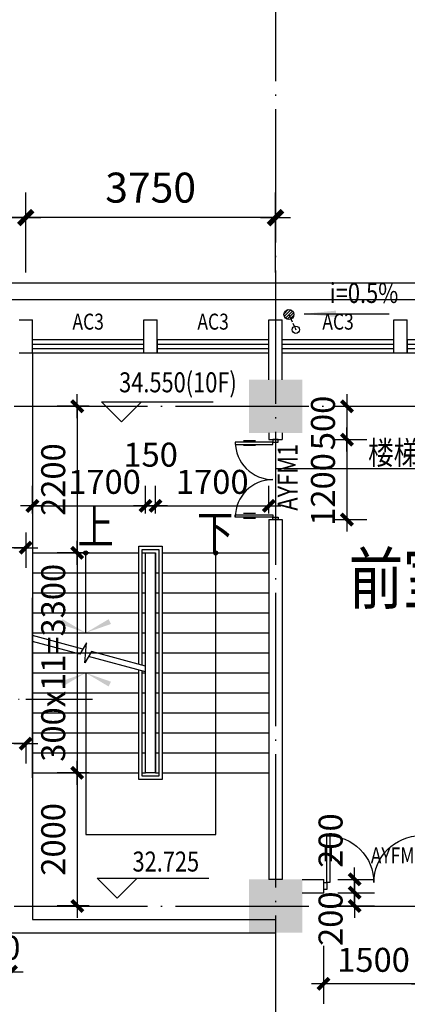
# Model space of a CAD drawing. Extents: x -231563 to 2104102, y -260623 to 1819661.
# Drawn here: x 608254 to 614071, y 404432 to 419211 of the extents above; entities that cross this region are included whole.
import ezdxf
from ezdxf.enums import TextEntityAlignment as Align

# ---------------------------------------------------------------- set-up
doc = ezdxf.new("R2010")
doc.units = 0
doc.header["$LTSCALE"] = 1000
doc.header["$MEASUREMENT"] = 0
for name, pattern in [('CONTINOUS', [0]), ('DASH', [0.35, 0.25, -0.1]), ('DOTE', [2.42, 2, -0.2, 0.02, -0.2])]:
    doc.linetypes.add(name, pattern=pattern)
doc.layers.get('0').update_dxf_attribs({"linetype": 'CONTINUOUS'})
doc.layers.get('Defpoints').update_dxf_attribs({"linetype": 'CONTINUOUS'})
for name, color, linetype in [('AXIS', 3, 'CONTINUOUS'), ('COLUMN', 7, 'CONTINUOUS'), ('DOTE', 8, 'CONTINUOUS'), ('LEVL', 3, 'CONTINUOUS'), ('LVTRY', 6, 'CONTINUOUS'), ('PUB_DIM', 3, 'CONTINUOUS'), ('PUB_SYMB', 3, 'CONTINUOUS'), ('PUB_TEXT', 3, 'CONTINUOUS'), ('STAIR', 4, 'CONTINUOUS'), ('TEXT', 7, 'CONTINUOUS'), ('WALL', 1, 'CONTINOUS'), ('WINDOW', 4, 'CONTINUOUS'), ('WINDOW_TEXT', 40, 'CONTINUOUS'), ('一层看线', 2, 'CONTINUOUS'), ('排水', 210, 'CONTINUOUS')]:
    doc.layers.add(name, color=color, linetype=linetype)
doc.styles.add('_HZTXT', font='simplex.shx', dxfattribs={"width": 0.8, "bigfont": 'HZTXT.shx'})
doc.styles.add('_SIMPLEX', font='SIMPLEX.shx', dxfattribs={"width": 0.6})
doc.styles.add('DIM_FONT', font='SIMPLEX.shx', dxfattribs={"width": 0.8})
doc.styles.add('SIMPLEX', font='SIMPLEX.SHX')
doc.dimstyles.new('DIMN120', dxfattribs={"dimscale": 1.2, "dimtxt": 300, "dimasz": 1, "dimexe": 250, "dimexo": 300, "dimgap": 0, "dimtad": 0, "dimdec": 0, "dimzin": 0, "dimdsep": 46, "dimtxsty": 'DIM_FONT', "dimblk": 'ARCHTICK', "dimcen": 0.09, "dimclrt": 7, "dimazin": 0, "dimtfac": 1, "dimtdec": 0, "dimtix": 1, "dimtmove": 2, "dimatfit": 3, "dimldrblk": 'ARCHTICK', "dimfxl": 0, "dimtvp": 1, "dimtolj": 1, "dimtzin": 0, "dimarcsym": 0})
doc.dimstyles.new('DIMN150', dxfattribs={"dimscale": 1.5, "dimtxt": 300, "dimasz": 1, "dimexe": 250, "dimexo": 300, "dimgap": 0, "dimtad": 0, "dimdec": 0, "dimzin": 0, "dimdsep": 46, "dimtxsty": 'DIM_FONT', "dimblk": 'ARCHTICK', "dimcen": 0.09, "dimclrt": 7, "dimazin": 0, "dimtfac": 1, "dimtdec": 0, "dimtix": 1, "dimtmove": 2, "dimatfit": 3, "dimldrblk": 'ARCHTICK', "dimfxl": 0, "dimtvp": 1, "dimtolj": 1, "dimtzin": 0, "dimarcsym": 0})

# ---------------------------------------------------------------- blocks, each defined once
blk = doc.blocks.new('_FZH')
at = {"color": 0}
blk.add_solid([(0.5, -0.5), (-0.5, -0.5), (0.5, 0.5), (-0.5, 0.5)], dxfattribs=at)
blk = doc.blocks.new('_archtick')
blk.add_line((-150, 0), (150, 0))
at = {"const_width": 50}
blk.add_lwpolyline([(-70, -70), (70, 70)], dxfattribs=at)
blk = doc.blocks.new('*D74')
at = {"layer": 'AXIS', "color": 0, "lineweight": -2, "transparency": 16777216}
for p, q in [((604594, 415416), (604594, 416615)), ((608344, 415416), (608344, 416615)), ((608344, 416240), (604594, 416240))]:
    blk.add_line(p, q, dxfattribs=at)
at = {"layer": 'Defpoints', "color": 0, "transparency": 16777216}
for p in [(604594, 416240), (604594, 414966), (608344, 414966)]:
    blk.add_point(p, dxfattribs=at)
at = {"layer": 'AXIS', "color": 0, "lineweight": -2, "transparency": 16777216, "xscale": 1.5, "yscale": 1.5, "zscale": 1.5, "rotation": 180}
blk.add_blockref('_archtick', (604594, 416240), dxfattribs=at)
at = {"layer": 'AXIS', "color": 0, "lineweight": -2, "transparency": 16777216, "xscale": 1.5, "yscale": 1.5, "zscale": 1.5}
blk.add_blockref('_archtick', (608344, 416240), dxfattribs=at)
at = {"layer": 'AXIS', "color": 7, "transparency": 16777216, "insert": (606469, 416690), "char_height": 450, "attachment_point": 5, "style": 'DIM_FONT'}
blk.add_mtext('\\A1;3750', dxfattribs=at)
blk = doc.blocks.new('*D76')
at = {"layer": 'AXIS', "color": 0, "lineweight": -2, "transparency": 16777216}
for p, q in [((608344, 415416), (608344, 416615)), ((612094, 415416), (612094, 416615)), ((612094, 416240), (608344, 416240))]:
    blk.add_line(p, q, dxfattribs=at)
at = {"layer": 'Defpoints', "color": 0, "transparency": 16777216}
for p in [(608344, 416240), (608344, 414966), (612094, 414966)]:
    blk.add_point(p, dxfattribs=at)
at = {"layer": 'AXIS', "color": 0, "lineweight": -2, "transparency": 16777216, "xscale": 1.5, "yscale": 1.5, "zscale": 1.5, "rotation": 180}
blk.add_blockref('_archtick', (608344, 416240), dxfattribs=at)
at = {"layer": 'AXIS', "color": 0, "lineweight": -2, "transparency": 16777216, "xscale": 1.5, "yscale": 1.5, "zscale": 1.5}
blk.add_blockref('_archtick', (612094, 416240), dxfattribs=at)
at = {"layer": 'AXIS', "color": 7, "transparency": 16777216, "insert": (610219, 416690), "char_height": 450, "attachment_point": 5, "style": 'DIM_FONT'}
blk.add_mtext('\\A1;3750', dxfattribs=at)
blk = doc.blocks.new('_A20XCS')
for p, q in [((-0.485, -0.25), (-0.485, -0.4)), ((-0.425, -0.25), (-0.425, -0.4)), ((0.425, -0.25), (0.425, -0.4)), ((0.485, -0.25), (0.485, -0.4))]:
    blk.add_line(p, q)
for points in [[(-0.5, 0.034), (-0.5, -0.034), (-0.47, -0.034), (-0.47, 0.034)], [(0.5, 0.034), (0.5, -0.034), (0.47, -0.034), (0.47, 0.034)], [(-0.47, -0.034), (-0.47, -0.504), (-0.44, -0.504), (-0.44, -0.034)], [(0.47, -0.034), (0.47, -0.504), (0.44, -0.504), (0.44, -0.034)]]:
    blk.add_lwpolyline(points, close=True)
for centre, start, end in [((-0.47, -0.034), 270, 0), ((0.47, -0.034), 180, 270)]:
    blk.add_arc(centre, 0.47, start, end)
blk = doc.blocks.new('_WBLK')
for p, q in [((-0.5, 0.5), (0.5, 0.5)), ((0.5, 0.1667), (-0.5, 0.1667)), ((0.5, -0.1667), (-0.5, -0.1667)), ((-0.5, -0.5), (0.5, -0.5))]:
    blk.add_line(p, q)
at = {"layer": 'WINDOW_TEXT', "style": 'SIMPLEX', "flags": 9}
blk.add_attdef('A', text='', height=1, dxfattribs=at).set_placement((0, 1.5), align=Align.MIDDLE)
blk = doc.blocks.new('*D1385')
at = {"layer": 'Defpoints', "color": 0, "transparency": 16777216}
for p in [(612814, 405672), (614314, 405672), (612814, 404740)]:
    blk.add_point(p, dxfattribs=at)
at = {"layer": 'PUB_DIM', "color": 0, "lineweight": -2, "transparency": 16777216}
for p, q in [((612814, 405312), (612814, 404440)), ((614314, 405312), (614314, 404440)), ((614314, 404740), (612814, 404740))]:
    blk.add_line(p, q, dxfattribs=at)
at = {"layer": 'PUB_DIM', "color": 0, "lineweight": -2, "transparency": 16777216, "xscale": 1.2, "yscale": 1.2, "zscale": 1.2, "rotation": 180}
blk.add_blockref('_archtick', (612814, 404740), dxfattribs=at)
at = {"layer": 'PUB_DIM', "color": 0, "lineweight": -2, "transparency": 16777216, "xscale": 1.2, "yscale": 1.2, "zscale": 1.2}
blk.add_blockref('_archtick', (614314, 404740), dxfattribs=at)
at = {"layer": 'PUB_DIM', "color": 7, "transparency": 16777216, "insert": (613564, 405100), "char_height": 360, "attachment_point": 5, "style": 'DIM_FONT'}
blk.add_mtext('\\A1;1500', dxfattribs=at)
blk = doc.blocks.new('*D1386')
at = {"layer": 'Defpoints', "color": 0, "transparency": 16777216}
for p in [(612668, 406108), (613279, 406108), (612668, 405908)]:
    blk.add_point(p, dxfattribs=at)
at = {"layer": 'PUB_DIM', "color": 0, "lineweight": -2, "transparency": 16777216}
for p, q in [((613028, 406108), (613579, 406108)), ((613279, 405908), (613279, 406108)), ((613028, 405908), (613579, 405908))]:
    blk.add_line(p, q, dxfattribs=at)
at = {"layer": 'PUB_DIM', "color": 0, "lineweight": -2, "transparency": 16777216, "xscale": 1.2, "yscale": 1.2, "zscale": 1.2}
for p, rotation in [((613279, 406108), 90), ((613279, 405908), 270)]:
    blk.add_blockref('_archtick', p, dxfattribs=dict(at, rotation=rotation))
at = {"layer": 'PUB_DIM', "color": 7, "transparency": 16777216, "insert": (612919, 405717), "char_height": 360, "attachment_point": 5, "rotation": 90, "style": 'DIM_FONT'}
blk.add_mtext('\\A1;200', dxfattribs=at)
blk = doc.blocks.new('*D1387')
at = {"layer": 'Defpoints', "color": 0, "transparency": 16777216}
for p in [(612668, 406308), (613279, 406308), (612668, 406108)]:
    blk.add_point(p, dxfattribs=at)
at = {"layer": 'PUB_DIM', "color": 0, "lineweight": -2, "transparency": 16777216}
for p, q in [((613028, 406308), (613579, 406308)), ((613279, 406108), (613279, 406308)), ((613028, 406108), (613579, 406108))]:
    blk.add_line(p, q, dxfattribs=at)
at = {"layer": 'PUB_DIM', "color": 0, "lineweight": -2, "transparency": 16777216, "xscale": 1.2, "yscale": 1.2, "zscale": 1.2}
for p, rotation in [((613279, 406308), 90), ((613279, 406108), 270)]:
    blk.add_blockref('_archtick', p, dxfattribs=dict(at, rotation=rotation))
at = {"layer": 'PUB_DIM', "color": 7, "transparency": 16777216, "insert": (612919, 406890), "char_height": 360, "attachment_point": 5, "rotation": 90, "style": 'DIM_FONT'}
blk.add_mtext('\\A1;200', dxfattribs=at)
blk = doc.blocks.new('_LV13')
at = {"color": 0}
for p, q in [((-0.495, 0.071), (-0.071, 0.495)), ((-0.465, -0.183), (0.183, 0.465)), ((-0.354, -0.354), (0.354, 0.354)), ((-0.183, -0.465), (0.465, 0.183)), ((0.071, -0.495), (0.495, -0.071))]:
    blk.add_line(p, q, dxfattribs=at)
blk.add_circle((0, 0), 0.5)
blk = doc.blocks.new('_ARROW')
blk.add_solid([(0, 0), (-1, 0.1), (-1, -0.1)])
blk = doc.blocks.new('*D4442')
at = {"layer": 'Defpoints', "color": 0, "transparency": 16777216}
for p in [(604294, 411875), (608344, 411875), (604294, 411286)]:
    blk.add_point(p, dxfattribs=at)
at = {"layer": 'PUB_DIM', "color": 0, "lineweight": -2, "transparency": 16777216}
for p, q in [((604294, 411515), (604294, 410986)), ((608344, 411515), (608344, 410986)), ((608344, 411286), (604294, 411286))]:
    blk.add_line(p, q, dxfattribs=at)
at = {"layer": 'PUB_DIM', "color": 0, "lineweight": -2, "transparency": 16777216, "xscale": 1.2, "yscale": 1.2, "zscale": 1.2, "rotation": 180}
blk.add_blockref('_archtick', (604294, 411286), dxfattribs=at)
at = {"layer": 'PUB_DIM', "color": 0, "lineweight": -2, "transparency": 16777216, "xscale": 1.2, "yscale": 1.2, "zscale": 1.2}
blk.add_blockref('_archtick', (608344, 411286), dxfattribs=at)
at = {"layer": 'PUB_DIM', "color": 7, "transparency": 16777216, "insert": (606319, 411646), "char_height": 360, "attachment_point": 5, "style": 'DIM_FONT'}
blk.add_mtext('\\A1;4050', dxfattribs=at)
blk = doc.blocks.new('*D4454')
at = {"layer": 'Defpoints', "color": 0, "transparency": 16777216}
for p in [(606844, 408711), (608344, 408711), (606844, 408345)]:
    blk.add_point(p, dxfattribs=at)
at = {"layer": 'PUB_DIM', "color": 0, "lineweight": -2, "transparency": 16777216}
for p, q in [((606844, 408351), (606844, 408045)), ((608344, 408345), (606844, 408345)), ((608344, 408351), (608344, 408045))]:
    blk.add_line(p, q, dxfattribs=at)
at = {"layer": 'PUB_DIM', "color": 0, "lineweight": -2, "transparency": 16777216, "xscale": 1.2, "yscale": 1.2, "zscale": 1.2, "rotation": 180}
blk.add_blockref('_archtick', (606844, 408345), dxfattribs=at)
at = {"layer": 'PUB_DIM', "color": 0, "lineweight": -2, "transparency": 16777216, "xscale": 1.2, "yscale": 1.2, "zscale": 1.2}
blk.add_blockref('_archtick', (608344, 408345), dxfattribs=at)
at = {"layer": 'PUB_DIM', "color": 7, "transparency": 16777216, "insert": (607594, 408705), "char_height": 360, "attachment_point": 5, "style": 'DIM_FONT'}
blk.add_mtext('\\A1;1500', dxfattribs=at)
blk = doc.blocks.new('*D4440')
at = {"layer": 'Defpoints', "color": 0, "transparency": 16777216}
for p in [(607124, 405510), (608124, 405510), (608124, 404921)]:
    blk.add_point(p, dxfattribs=at)
at = {"layer": 'PUB_DIM', "color": 0, "lineweight": -2, "transparency": 16777216}
for p, q in [((607124, 405150), (607124, 404621)), ((608124, 405150), (608124, 404621)), ((607124, 404921), (608124, 404921))]:
    blk.add_line(p, q, dxfattribs=at)
at = {"layer": 'PUB_DIM', "color": 0, "lineweight": -2, "transparency": 16777216, "xscale": 1.2, "yscale": 1.2, "zscale": 1.2, "rotation": 180}
blk.add_blockref('_archtick', (607124, 404921), dxfattribs=at)
at = {"layer": 'PUB_DIM', "color": 0, "lineweight": -2, "transparency": 16777216, "xscale": 1.2, "yscale": 1.2, "zscale": 1.2}
blk.add_blockref('_archtick', (608124, 404921), dxfattribs=at)
at = {"layer": 'PUB_DIM', "color": 7, "transparency": 16777216, "insert": (607720, 405281), "char_height": 360, "attachment_point": 5, "style": 'DIM_FONT'}
blk.add_mtext('\\A1;1000', dxfattribs=at)
blk = doc.blocks.new('*D5209')
at = {"layer": 'Defpoints', "color": 0, "transparency": 16777216}
for p in [(609657, 411208), (609117, 407908), (609657, 407908)]:
    blk.add_point(p, dxfattribs=at)
at = {"layer": 'PUB_DIM', "color": 0, "lineweight": -2, "transparency": 16777216}
for p, q in [((609297, 411208), (608817, 411208)), ((609117, 411208), (609117, 407908)), ((609297, 407908), (608817, 407908))]:
    blk.add_line(p, q, dxfattribs=at)
at = {"layer": 'PUB_DIM', "color": 0, "lineweight": -2, "transparency": 16777216, "xscale": 1.2, "yscale": 1.2, "zscale": 1.2}
for p, rotation in [((609117, 411208), 90), ((609117, 407908), 270)]:
    blk.add_blockref('_archtick', p, dxfattribs=dict(at, rotation=rotation))
at = {"layer": 'PUB_DIM', "color": 7, "transparency": 16777216, "insert": (608757, 409558), "char_height": 360, "attachment_point": 5, "rotation": 90, "style": 'DIM_FONT'}
blk.add_mtext('\\A1;300x11=3300', dxfattribs=at)
blk = doc.blocks.new('A$C70916A1A')
at = {"layer": 'PUB_DIM', "yscale": 400, "zscale": 400}
for xscale, rotation in [(400, 335.0000000000027), (-400, 24.99999999999867)]:
    blk.add_blockref('_ARROW', (379, 0), dxfattribs=dict(at, xscale=xscale, rotation=rotation))
blk = doc.blocks.new('*D5211')
at = {"layer": 'Defpoints', "color": 0, "transparency": 16777216}
for p in [(609657, 407908), (609117, 405908), (609657, 405908)]:
    blk.add_point(p, dxfattribs=at)
at = {"layer": 'PUB_DIM', "color": 0, "lineweight": -2, "transparency": 16777216}
for p, q in [((609297, 407908), (608817, 407908)), ((609117, 407908), (609117, 405908)), ((609297, 405908), (608817, 405908))]:
    blk.add_line(p, q, dxfattribs=at)
at = {"layer": 'PUB_DIM', "color": 0, "lineweight": -2, "transparency": 16777216, "xscale": 1.2, "yscale": 1.2, "zscale": 1.2}
for p, rotation in [((609117, 407908), 90), ((609117, 405908), 270)]:
    blk.add_blockref('_archtick', p, dxfattribs=dict(at, rotation=rotation))
at = {"layer": 'PUB_DIM', "color": 7, "transparency": 16777216, "insert": (608757, 406908), "char_height": 360, "attachment_point": 5, "rotation": 90, "style": 'DIM_FONT'}
blk.add_mtext('\\A1;2000', dxfattribs=at)
blk = doc.blocks.new('*D5206')
at = {"layer": 'Defpoints', "color": 0, "transparency": 16777216}
for p in [(611994, 411914), (610294, 411439), (611994, 411439)]:
    blk.add_point(p, dxfattribs=at)
at = {"layer": 'PUB_DIM', "color": 0, "lineweight": -2, "transparency": 16777216}
for p, q in [((610294, 411799), (610294, 412214)), ((611994, 411799), (611994, 412214)), ((610294, 411914), (611994, 411914))]:
    blk.add_line(p, q, dxfattribs=at)
at = {"layer": 'PUB_DIM', "color": 0, "lineweight": -2, "transparency": 16777216, "xscale": 1.2, "yscale": 1.2, "zscale": 1.2, "rotation": 180}
blk.add_blockref('_archtick', (610294, 411914), dxfattribs=at)
at = {"layer": 'PUB_DIM', "color": 0, "lineweight": -2, "transparency": 16777216, "xscale": 1.2, "yscale": 1.2, "zscale": 1.2}
blk.add_blockref('_archtick', (611994, 411914), dxfattribs=at)
at = {"layer": 'PUB_DIM', "color": 7, "transparency": 16777216, "insert": (611144, 412274), "char_height": 360, "attachment_point": 5, "style": 'DIM_FONT'}
blk.add_mtext('\\A1;1700', dxfattribs=at)
blk = doc.blocks.new('*D5208')
at = {"layer": 'Defpoints', "color": 0, "transparency": 16777216}
for p in [(610294, 411914), (610144, 411439), (610294, 411439)]:
    blk.add_point(p, dxfattribs=at)
at = {"layer": 'PUB_DIM', "color": 0, "lineweight": -2, "transparency": 16777216}
for p, q in [((610144, 411799), (610144, 412214)), ((610294, 411799), (610294, 412214)), ((610144, 411914), (610294, 411914))]:
    blk.add_line(p, q, dxfattribs=at)
at = {"layer": 'PUB_DIM', "color": 0, "lineweight": -2, "transparency": 16777216, "xscale": 1.2, "yscale": 1.2, "zscale": 1.2, "rotation": 180}
blk.add_blockref('_archtick', (610144, 411914), dxfattribs=at)
at = {"layer": 'PUB_DIM', "color": 0, "lineweight": -2, "transparency": 16777216, "xscale": 1.2, "yscale": 1.2, "zscale": 1.2}
blk.add_blockref('_archtick', (610294, 411914), dxfattribs=at)
at = {"layer": 'PUB_DIM', "color": 7, "transparency": 16777216, "insert": (610219, 412682), "char_height": 360, "attachment_point": 5, "style": 'DIM_FONT'}
blk.add_mtext('\\A1;150', dxfattribs=at)
blk = doc.blocks.new('*D5207')
at = {"layer": 'Defpoints', "color": 0, "transparency": 16777216}
for p in [(610144, 411914), (608444, 411439), (610144, 411439)]:
    blk.add_point(p, dxfattribs=at)
at = {"layer": 'PUB_DIM', "color": 0, "lineweight": -2, "transparency": 16777216}
for p, q in [((608444, 411799), (608444, 412214)), ((610144, 411799), (610144, 412214)), ((608444, 411914), (610144, 411914))]:
    blk.add_line(p, q, dxfattribs=at)
at = {"layer": 'PUB_DIM', "color": 0, "lineweight": -2, "transparency": 16777216, "xscale": 1.2, "yscale": 1.2, "zscale": 1.2, "rotation": 180}
blk.add_blockref('_archtick', (608444, 411914), dxfattribs=at)
at = {"layer": 'PUB_DIM', "color": 0, "lineweight": -2, "transparency": 16777216, "xscale": 1.2, "yscale": 1.2, "zscale": 1.2}
blk.add_blockref('_archtick', (610144, 411914), dxfattribs=at)
at = {"layer": 'PUB_DIM', "color": 7, "transparency": 16777216, "insert": (609527, 412274), "char_height": 360, "attachment_point": 5, "style": 'DIM_FONT'}
blk.add_mtext('\\A1;1700', dxfattribs=at)
blk = doc.blocks.new('*D5210')
at = {"layer": 'Defpoints', "color": 0, "transparency": 16777216}
for p in [(609657, 413408), (609117, 411208), (609657, 411208)]:
    blk.add_point(p, dxfattribs=at)
at = {"layer": 'PUB_DIM', "color": 0, "lineweight": -2, "transparency": 16777216}
for p, q in [((609297, 413408), (608817, 413408)), ((609117, 413408), (609117, 411208)), ((609297, 411208), (608817, 411208))]:
    blk.add_line(p, q, dxfattribs=at)
at = {"layer": 'PUB_DIM', "color": 0, "lineweight": -2, "transparency": 16777216, "xscale": 1.2, "yscale": 1.2, "zscale": 1.2}
for p, rotation in [((609117, 413408), 90), ((609117, 411208), 270)]:
    blk.add_blockref('_archtick', p, dxfattribs=dict(at, rotation=rotation))
at = {"layer": 'PUB_DIM', "color": 7, "transparency": 16777216, "insert": (608757, 412308), "char_height": 360, "attachment_point": 5, "rotation": 90, "style": 'DIM_FONT'}
blk.add_mtext('\\A1;2200', dxfattribs=at)
blk = doc.blocks.new('*D5213')
at = {"layer": 'Defpoints', "color": 0, "transparency": 16777216}
for p in [(612624, 412908), (612624, 411708), (613165, 411708)]:
    blk.add_point(p, dxfattribs=at)
at = {"layer": 'PUB_DIM', "color": 0, "lineweight": -2, "transparency": 16777216}
for p, q in [((612984, 412908), (613465, 412908)), ((613165, 412908), (613165, 411708)), ((612984, 411708), (613465, 411708))]:
    blk.add_line(p, q, dxfattribs=at)
at = {"layer": 'PUB_DIM', "color": 0, "lineweight": -2, "transparency": 16777216, "xscale": 1.2, "yscale": 1.2, "zscale": 1.2}
for p, rotation in [((613165, 412908), 90), ((613165, 411708), 270)]:
    blk.add_blockref('_archtick', p, dxfattribs=dict(at, rotation=rotation))
at = {"layer": 'PUB_DIM', "color": 7, "transparency": 16777216, "insert": (612805, 412160), "char_height": 360, "attachment_point": 5, "rotation": 90, "style": 'DIM_FONT'}
blk.add_mtext('\\A1;1200', dxfattribs=at)
blk = doc.blocks.new('*D5212')
at = {"layer": 'Defpoints', "color": 0, "transparency": 16777216}
for p in [(612624, 413408), (612624, 412908), (613165, 412908)]:
    blk.add_point(p, dxfattribs=at)
at = {"layer": 'PUB_DIM', "color": 0, "lineweight": -2, "transparency": 16777216}
for p, q in [((612984, 413408), (613465, 413408)), ((613165, 413408), (613165, 413409)), ((613165, 413408), (613165, 412908)), ((612984, 412908), (613465, 412908)), ((613165, 412908), (613165, 412906))]:
    blk.add_line(p, q, dxfattribs=at)
at = {"layer": 'PUB_DIM', "color": 0, "lineweight": -2, "transparency": 16777216, "xscale": 1.2, "yscale": 1.2, "zscale": 1.2}
for p, rotation in [((613165, 413408), 270), ((613165, 412908), 90)]:
    blk.add_blockref('_archtick', p, dxfattribs=dict(at, rotation=rotation))
at = {"layer": 'PUB_DIM', "color": 7, "transparency": 16777216, "insert": (612805, 413158), "char_height": 360, "attachment_point": 5, "rotation": 90, "style": 'DIM_FONT'}
blk.add_mtext('\\A1;500', dxfattribs=at)

msp = doc.modelspace()

# ---------------------------------------------------------------- hatches: boundary and pattern name
at = {"layer": 'PUB_DIM'}
h = msp.add_hatch(color=256, dxfattribs=at)
edge = h.paths.add_edge_path()
edge.add_arc((609244, 411207.6), 30, 0, 360)
h = msp.add_hatch(color=256, dxfattribs=at)
edge = h.paths.add_edge_path()
edge.add_arc((611194, 411207.6), 30, 0, 360)

# ---------------------------------------------------------------- linework, layer by layer
at = {"layer": 'DOTE', "linetype": 'DOTE'}
for p, q in [((612094, 422706.6), (612094, 386108.7)), ((583972.4, 413407.6), (676294.2, 413407.6)), ((583972.4, 405907.6), (676294.2, 405907.6))]:
    msp.add_line(p, q, dxfattribs=at)
at = {"layer": 'DOTE', "linetype": 'DOTE', "ltscale": 0.5}
msp.add_line((609345.7, 409007.6), (600272.8, 409007.6), dxfattribs=at)
msp.add_line((609345.7, 409007.6), (600272.8, 409007.6), dxfattribs=at)
at = {"layer": 'LEVL'}
for p, q in [((609480.1, 413477.3), (610080.1, 413477.3)), ((609780.1, 413177.3), (609480.1, 413477.3)), ((609780.1, 413477.3), (611157.2, 413477.3)), ((610080.1, 413477.3), (609780.1, 413177.3)), ((609717, 406026.9), (609417, 406326.9)), ((609417, 406326.9), (610017, 406326.9)), ((609717, 406326.9), (611094.1, 406326.9)), ((610017, 406326.9), (609717, 406026.9))]:
    msp.add_line(p, q, dxfattribs=at)
at = {"layer": 'PUB_DIM'}
msp.add_line((616225, 412469.8), (612094, 412469.8), dxfattribs=at)
for points in [[(609244, 409407.6), (609244, 406983.6), (611198.9, 406983.6), (611198.9, 411207.6)], [(609244, 410007.6), (609244, 411207.6)]]:
    msp.add_lwpolyline(points, dxfattribs=at)
for centre in [(609244, 411207.6), (611194, 411207.6)]:
    msp.add_circle(centre, 30, dxfattribs=at)
at = {"layer": 'PUB_SYMB'}
msp.add_lwpolyline([(612521.8, 414795.8), (613796.3, 414795.8)], dxfattribs=at)
at = {"layer": 'STAIR'}
for p, q in [((608444, 411207.6), (610044, 411207.6)), ((610094, 411207.6), (610144, 411207.6)), ((610144, 407907.6), (610144, 411207.6)), ((610294, 407907.6), (610294, 411207.6)), ((610394, 411207.6), (611994, 411207.6)), ((608444, 410907.6), (610044, 410907.6)), ((610094, 410907.6), (610144, 410907.6)), ((610294, 410907.6), (610344, 410907.6)), ((610394, 410907.6), (611994, 410907.6)), ((608444, 410607.6), (610044, 410607.6)), ((610094, 410607.6), (610144, 410607.6)), ((610294, 410607.6), (610344, 410607.6)), ((610394, 410607.6), (611994, 410607.6)), ((608444, 407834), (608444, 410534)), ((608444, 410307.6), (610044, 410307.6)), ((610094, 410307.6), (610144, 410307.6)), ((610294, 410307.6), (610344, 410307.6)), ((610394, 410307.6), (611994, 410307.6)), ((608444, 410007.6), (610044, 410007.6)), ((609201.2, 409762.7), (608444, 409965.6)), ((610094, 410007.6), (610144, 410007.6)), ((610294, 410007.6), (610344, 410007.6)), ((610394, 410007.6), (611994, 410007.6)), ((609156.9, 409687.4), (608444, 409878.4)), ((609256.7, 409856.7), (609156.9, 409687.4)), ((609231.3, 409558.5), (609256.7, 409856.7)), ((608444, 409707.6), (610044, 409707.6)), ((609331.1, 409727.9), (609231.3, 409558.5)), ((610144, 409422.9), (609286.7, 409652.6)), ((610144, 409510.1), (609331.1, 409727.9)), ((610094, 409707.6), (610144, 409707.6)), ((610294, 409707.6), (610344, 409707.6)), ((610394, 409707.6), (611994, 409707.6)), ((608444, 409407.6), (610044, 409407.6)), ((610094, 409407.6), (610144, 409407.6)), ((610294, 409407.6), (610344, 409407.6)), ((610394, 409407.6), (611994, 409407.6)), ((608444, 409107.6), (610044, 409107.6)), ((610094, 409107.6), (610144, 409107.6)), ((610294, 409107.6), (610344, 409107.6)), ((610394, 409107.6), (611994, 409107.6)), ((608444, 408807.6), (610044, 408807.6)), ((610094, 408807.6), (610144, 408807.6)), ((610294, 408807.6), (610344, 408807.6)), ((610394, 408807.6), (611994, 408807.6)), ((608444, 408507.6), (610044, 408507.6)), ((610094, 408507.6), (610144, 408507.6)), ((610294, 408507.6), (610344, 408507.6)), ((610394, 408507.6), (611994, 408507.6)), ((608444, 408207.6), (610044, 408207.6)), ((610094, 408207.6), (610144, 408207.6)), ((610294, 408207.6), (610344, 408207.6)), ((610394, 408207.6), (611994, 408207.6)), ((608444, 407907.6), (610044, 407907.6)), ((610094, 407907.6), (610144, 407907.6)), ((610294, 407907.6), (610344, 407907.6)), ((610394, 407907.6), (611994, 407907.6))]:
    msp.add_line(p, q, dxfattribs=at)
for points in [[(610044, 409536.8), (610044, 411307.6), (610394, 411307.6), (610394, 409597.8)], [(610094, 409523.4), (610094, 411257.6), (610344, 411257.6), (610344, 409611.2)], [(610394, 409597.8), (610394, 407807.6), (610044, 407807.6), (610044, 409449.7)], [(610344, 409611.2), (610344, 407857.6), (610094, 407857.6), (610094, 409436.3)]]:
    msp.add_lwpolyline(points, dxfattribs=at)
msp.add_lwpolyline([(610144, 411207.6), (610294, 411207.6), (610294, 407907.6), (610144, 407907.6)], close=True, dxfattribs=at)
at = {"layer": 'WALL'}
for p, q in [((608244, 414707.6), (608444, 414707.6)), ((608444, 414207.6), (608444, 414707.6)), ((610119, 414707.6), (610319, 414707.6)), ((610119, 414207.6), (610119, 414707.6)), ((610319, 414207.6), (610319, 414707.6)), ((611994, 414707.6), (612194, 414707.6)), ((611994, 413807.6), (611994, 414707.6)), ((612194, 413807.6), (612194, 414707.6)), ((613869, 414707.6), (614069, 414707.6)), ((613869, 414207.6), (613869, 414707.6)), ((614069, 414207.6), (614069, 414707.6)), ((610319, 414407.6), (610319, 414207.6)), ((614069, 414407.6), (614069, 414207.6)), ((608444, 414207.6), (608244, 414207.6)), ((608444, 414207.6), (608444, 405707.6)), ((610319, 414207.6), (610119, 414207.6)), ((614069, 414207.6), (613869, 414207.6)), ((611994, 413007.6), (611994, 412907.6)), ((611994, 412907.6), (612194, 412907.6)), ((612194, 413007.6), (612194, 412907.6)), ((611994, 411707.6), (611994, 406307.6)), ((611994, 411707.6), (612194, 411707.6)), ((612194, 411707.6), (612194, 406307.6)), ((612194, 406307.6), (611994, 406307.6)), ((612494, 406307.6), (612819, 406307.6)), ((612819, 406107.6), (612819, 406307.6)), ((612494, 406107.6), (612819, 406107.6)), ((608444, 405707.6), (612094, 405707.6)), ((608124, 405507.6), (612094, 405507.6))]:
    msp.add_line(p, q, dxfattribs=at)
at = {"layer": '一层看线'}
for p, q in [((627494, 415257.6), (587994, 415257.6)), ((627244, 415007.6), (588244, 415007.6))]:
    msp.add_line(p, q, dxfattribs=at)
at = {"layer": '排水', "linetype": 'DASH', "ltscale": 0.2}
msp.add_line((612294.7, 414785), (612397.4, 414557.1), dxfattribs=at)
at = {"layer": '排水'}
msp.add_circle((612397.4, 414557.1), 55, dxfattribs=at)

# ---------------------------------------------------------------- block references
at = {"layer": 'COLUMN', "xscale": 800, "yscale": 800, "zscale": 800}
for p in [(612094, 413407.6), (612094, 405907.6)]:
    msp.add_blockref('_FZH', p, dxfattribs=at)
at = {"layer": 'LVTRY', "linetype": 'ByBlock', "xscale": 150, "yscale": 150, "zscale": 150}
msp.add_blockref('_LV13', (612294.7, 414785), dxfattribs=at)
at = {"layer": 'PUB_SYMB', "xscale": -480, "yscale": 480, "zscale": 479.9999999999998}
msp.add_blockref('_ARROW', (612521.8, 414795.8), dxfattribs=at)
at = {"layer": 'WALL', "rotation": 359.9999999938169}
msp.add_blockref('A$C70916A1A', (608864.5, 410007.6), dxfattribs=at)
at = {"layer": 'WALL', "xscale": -1, "rotation": 180.0000000061832}
msp.add_blockref('A$C70916A1A', (608864.5, 409407.6), dxfattribs=at)
at = {"layer": 'WINDOW'}
ref = msp.add_blockref('_WBLK', (609281.5, 414307.6), dxfattribs=dict(at, xscale=-1675, yscale=200, zscale=1675))
ref.add_attrib('A', 'AC3', dxfattribs={"layer": 'WINDOW_TEXT', "height": 240, "style": '_SIMPLEX', "width": 0.8, "flags": 8}).set_placement((609281.5, 414647.6), align=Align.MIDDLE)
ref = msp.add_blockref('_WBLK', (611156.5, 414307.6), dxfattribs=dict(at, xscale=-1675, yscale=200, zscale=1675))
ref.add_attrib('A', 'AC3', dxfattribs={"layer": 'WINDOW_TEXT', "height": 240, "style": '_SIMPLEX', "width": 0.8, "flags": 8}).set_placement((611156.5, 414647.6), align=Align.MIDDLE)
ref = msp.add_blockref('_WBLK', (613031.5, 414307.6), dxfattribs=dict(at, xscale=-1675, yscale=200, zscale=1675))
ref.add_attrib('A', 'AC3', dxfattribs={"layer": 'WINDOW_TEXT', "height": 240, "style": '_SIMPLEX', "width": 0.8, "flags": 8}).set_placement((613031.5, 414647.6), align=Align.MIDDLE)
ref = msp.add_blockref('_WBLK', (614906.5, 414307.6), dxfattribs=dict(at, xscale=-1675, yscale=200, zscale=1675))
ref.add_attrib('A', 'AC3', dxfattribs={"layer": 'WINDOW_TEXT', "height": 240, "style": '_SIMPLEX', "width": 0.8, "flags": 8}).set_placement((614906.5, 414647.6), align=Align.MIDDLE)
ref = msp.add_blockref('_A20XCS', (612094, 412307.6), dxfattribs=dict(at, xscale=1200, yscale=1200, zscale=1200, rotation=270))
ref.add_attrib('A', 'AYFM1', dxfattribs={"layer": 'WINDOW_TEXT', "height": 300, "rotation": 90, "style": '_SIMPLEX', "width": 0.8, "flags": 8}).set_placement((612312.7, 412342.1), align=Align.MIDDLE)
ref = msp.add_blockref('_A20XCS', (613569, 406207.6), dxfattribs=dict(at, xscale=1500, yscale=-1500, zscale=1500))
ref.add_attrib('A', 'AYFM2', dxfattribs={"layer": 'WINDOW_TEXT', "height": 240, "style": '_SIMPLEX', "width": 0.8, "flags": 8}).set_placement((613923.1, 406635.1), align=Align.MIDDLE)

# ---------------------------------------------------------------- texts
at = {"layer": 'LEVL', "color": 7, "style": 'DIM_FONT', "width": 0.8}
for s, p in [('34.550(10F)', (610628.8, 413728.8)), ('32.725', (610447, 406536.2))]:
    msp.add_text(s, height=300, dxfattribs=at).set_placement(p, align=Align.MIDDLE)
at = {"layer": 'PUB_DIM', "style": 'DIM_FONT', "width": 0.8}
msp.add_text('i=0.5%', height=300, dxfattribs=at).set_placement((613421.3, 415069.9), align=Align.MIDDLE)
at = {"layer": 'PUB_TEXT', "style": '_HZTXT', "width": 0.8}
msp.add_text('楼梯A1大样详建施', height=350, rotation=360, dxfattribs=at).set_placement((613482.9, 412536.3))
at = {"layer": 'TEXT', "style": '_HZTXT', "width": 0.8}
for s, height, p in [('上', 500, (609119.7, 411343.3)), ('下', 500, (610916.1, 411269.5)), ('前室', 750, (613190.4, 410445.7))]:
    msp.add_text(s, height=height, rotation=0, dxfattribs=at).set_placement(p)

# ---------------------------------------------------------------- dimensions: what is measured, and where the dimension line sits
at = {"layer": 'AXIS'}
for base, p1, p2, picture, middle in [((604594, 416239.9), (608344, 414966.4), (604594, 414966.4), '*D74', (606469, 416689.9)), ((608344, 416239.9), (612094, 414966.4), (608344, 414966.4), '*D76', (610219, 416689.9))]:
    dim = msp.add_linear_dim(base=base, p1=p1, p2=p2, angle=180, dimstyle='DIMN150', dxfattribs=at)
    dim.commit()
    dim.dimension.update_dxf_attribs({"geometry": picture, "text_midpoint": middle})
at = {"layer": 'PUB_DIM'}
for base, p1, p2, angle, picture, middle in [((609116.6, 411207.6), (609657.2, 413407.6), (609657.2, 411207.6), 270, '*D5210', (608756.6, 412307.6)), ((613164.8, 412907.6), (612624.2, 413407.6), (612624.2, 412907.6), 270, '*D5212', (612804.8, 413157.6)), ((604294, 411286.2), (608344, 411875.1), (604294, 411875.1), 180, '*D4442', (606319, 411646.2)), ((606844, 408345.2), (608344, 408711), (606844, 408711), 180, '*D4454', (607594, 408705.2)), ((609116.6, 405907.6), (609657.2, 407907.6), (609657.2, 405907.6), 270, '*D5211', (608756.6, 406907.6)), ((612814, 404740.4), (614314, 405671.6), (612814, 405671.6), 180, '*D1385', (613564, 405100.4))]:
    dim = msp.add_linear_dim(base=base, p1=p1, p2=p2, angle=angle, dimstyle='DIMN120', dxfattribs=at)
    dim.commit()
    dim.dimension.update_dxf_attribs({"geometry": picture, "text_midpoint": middle})
for base, p1, p2, angle, picture, middle in [((613164.8, 411707.6), (612624.2, 412907.6), (612624.2, 411707.6), 270, '*D5213', (612804.8, 412159.9)), ((613278.9, 406307.6), (612667.9, 406107.6), (612667.9, 406307.6), 90, '*D1387', (612918.9, 406889.5)), ((613278.9, 406107.6), (612667.9, 405907.6), (612667.9, 406107.6), 90, '*D1386', (612918.9, 405716.6))]:
    dim = msp.add_linear_dim(base=base, p1=p1, p2=p2, angle=angle, dimstyle='DIMN120', dxfattribs=at)
    dim.commit()
    dim.dimension.update_dxf_attribs({"geometry": picture, "text_midpoint": middle, "dimtype": 160})
for base, p1, p2, picture, middle in [((610294, 411914), (610144, 411439.1), (610294, 411439.1), '*D5208', (610219, 412681.9)), ((610144, 411914), (608444, 411439.1), (610144, 411439.1), '*D5207', (609526.5, 412274)), ((608124, 404921.1), (607124, 405510), (608124, 405510), '*D4440', (607719.7, 405281.1))]:
    dim = msp.add_linear_dim(base=base, p1=p1, p2=p2, dimstyle='DIMN120', dxfattribs=at)
    dim.commit()
    dim.dimension.update_dxf_attribs({"geometry": picture, "text_midpoint": middle, "dimtype": 160})
dim = msp.add_linear_dim(base=(611994, 411914), p1=(610294, 411439.1), p2=(611994, 411439.1), dimstyle='DIMN120', dxfattribs=at)
dim.commit()
dim.dimension.update_dxf_attribs({"geometry": '*D5206', "text_midpoint": (611144, 412274)})
dim = msp.add_linear_dim(base=(609116.6, 407907.6), p1=(609657.2, 411207.6), p2=(609657.2, 407907.6), angle=270, text='300x11=3300', dimstyle='DIMN120', dxfattribs=at)
dim.commit()
dim.dimension.update_dxf_attribs({"geometry": '*D5209', "text_midpoint": (608756.6, 409557.6)})

doc.saveas('drawing.dxf')
